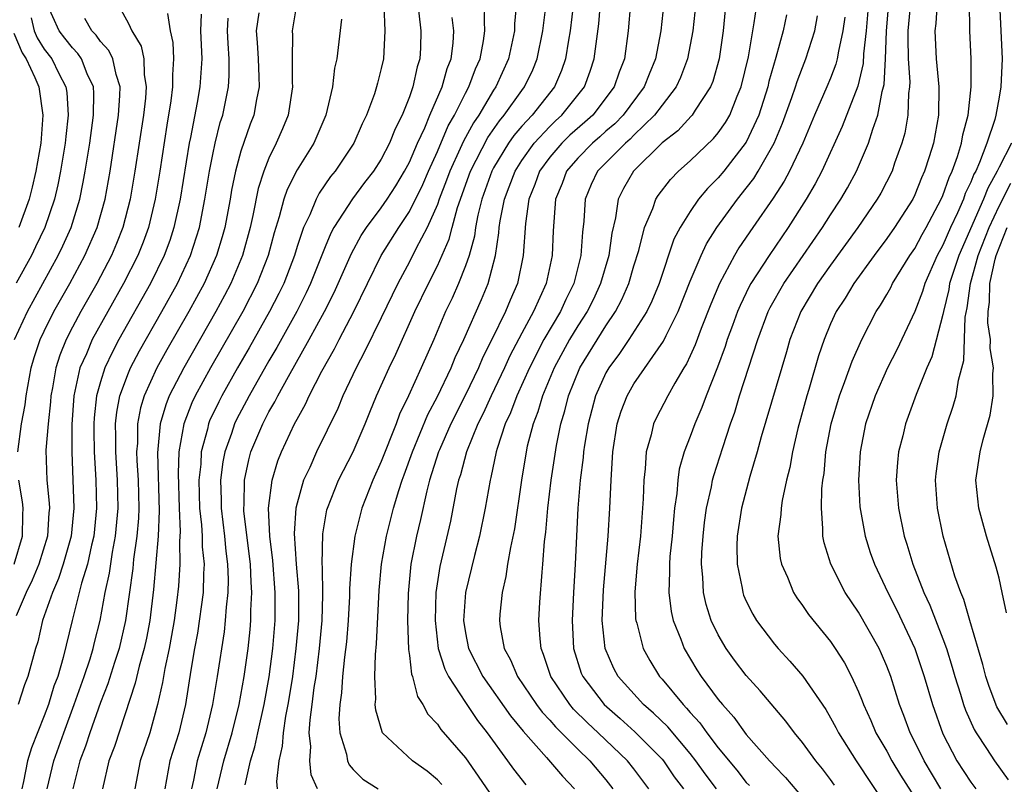
# Model space of a CAD drawing. Units: inches. Extents: x 2619000 to 2622000, y 1476000 to 1479000.
# Drawn here: x 2619593 to 2619663, y 1476375 to 1476430 of the extents above; entities that cross this region are included whole.
import ezdxf

# ---------------------------------------------------------------- set-up
doc = ezdxf.new("R2010")
doc.units = ezdxf.units.IN
doc.header["$MEASUREMENT"] = 0
doc.layers.add('LD26191476_2ft', color=220, linetype='Continuous')

msp = doc.modelspace()

# ---------------------------------------------------------------- linework, layer by layer
at = {"layer": 'LD26191476_2ft'}
for points, elevation in [([(2619636.906, 1476432.906), (2619636.595, 1476429), (2619636.317, 1476427), (2619635.95, 1476426.05), (2619635.59, 1476425), (2619634.058, 1476423), (2619633.508, 1476422.492), (2619632.438, 1476421.562), (2619631.86, 1476421), (2619631, 1476419.991), (2619630.278, 1476419), (2619629.948, 1476418.053), (2619629.518, 1476417), (2619629.267, 1476415.267), (2619629.114, 1476413), (2619628.701, 1476411), (2619628.179, 1476409.821), (2619627.842, 1476409), (2619626.872, 1476407), (2619626.243, 1476405.757), (2619625.929, 1476405), (2619625, 1476403.063), (2619623.964, 1476401), (2619623.145, 1476399.145), (2619623.084, 1476399), (2619622.445, 1476397), (2619622.24, 1476396.24), (2619621.804, 1476394.196), (2619621.513, 1476393), (2619621.112, 1476391), (2619620.907, 1476388.907), (2619620.869, 1476387), (2619620.934, 1476384.934), (2619621, 1476384.507), (2619621.16, 1476383.16), (2619621.221, 1476383), (2619621.578, 1476381.578), (2619621.966, 1476381), (2619622.323, 1476380.323), (2619623, 1476379.612), (2619623.239, 1476379.239), (2619625, 1476377.202), (2619625.91, 1476375.91), (2619627, 1476374.303)], 9126), ([(2619658.691, 1476432.691), (2619658.489, 1476429.512), (2619658.429, 1476429), (2619658.514, 1476427), (2619658.702, 1476425), (2619658.682, 1476423), (2619658.322, 1476421), (2619658.034, 1476420.034), (2619657.698, 1476419), (2619657.478, 1476418.522), (2619657, 1476417.308), (2619656.849, 1476417), (2619655.553, 1476415), (2619655, 1476414.202), (2619654.099, 1476413), (2619652.651, 1476411), (2619652.039, 1476409.961), (2619651.401, 1476409), (2619651, 1476408.121), (2619650.542, 1476407), (2619650.152, 1476405.848), (2619649.458, 1476403.458), (2619649.31, 1476403), (2619648.671, 1476400.671), (2619648.289, 1476399), (2619648.101, 1476397.899), (2619647.87, 1476397), (2619647.547, 1476395.547), (2619647.47, 1476395), (2619647.459, 1476394.541), (2619647.255, 1476393), (2619647.418, 1476391.418), (2619647.506, 1476391), (2619647.925, 1476390.075), (2619648.353, 1476389), (2619648.598, 1476388.599), (2619649, 1476388.058), (2619649.426, 1476387.426), (2619651, 1476385.491), (2619651.335, 1476385), (2619651.982, 1476383.982), (2619652.495, 1476383), (2619653, 1476381.903), (2619653.26, 1476381.26), (2619653.347, 1476381), (2619653.871, 1476379.871), (2619654.235, 1476379), (2619655, 1476377.678), (2619655.359, 1476377), (2619655.973, 1476375.973), (2619657.881, 1476373)], 9148), ([(2619621.538, 1476431.538), (2619621.811, 1476429), (2619621.783, 1476427.783), (2619621.742, 1476427), (2619621.56, 1476426.44), (2619621.258, 1476425), (2619621, 1476424.292), (2619620.48, 1476423), (2619619.982, 1476422.018), (2619619.591, 1476421), (2619619, 1476419.854), (2619618.458, 1476419), (2619617.809, 1476418.19), (2619616.961, 1476417.039), (2619615.629, 1476415), (2619615.403, 1476414.597), (2619615, 1476413.619), (2619613.963, 1476411), (2619613.655, 1476410.345), (2619612.976, 1476409), (2619611.561, 1476406.439), (2619611, 1476405.495), (2619609.587, 1476403), (2619608.691, 1476401.309), (2619608.543, 1476401), (2619608.327, 1476400.327), (2619607.85, 1476399), (2619607.713, 1476398.287), (2619607.558, 1476397), (2619607.592, 1476395.592), (2619607.586, 1476395), (2619607.826, 1476393), (2619607.933, 1476391.933), (2619608.058, 1476391), (2619608.097, 1476389.904), (2619608.078, 1476389), (2619607.952, 1476387.952), (2619607.892, 1476387), (2619607.806, 1476386.194), (2619607.318, 1476383), (2619606.981, 1476381), (2619606.507, 1476379), (2619605.891, 1476377), (2619605.629, 1476375.629), (2619605.491, 1476375)], 9112), ([(2619592.883, 1476407), (2619593.794, 1476409), (2619595.982, 1476413), (2619596.313, 1476413.687), (2619596.905, 1476415), (2619597.524, 1476417), (2619597.777, 1476418.223), (2619597.919, 1476419), (2619598.237, 1476421), (2619598.437, 1476422.437), (2619598.504, 1476423), (2619598.528, 1476424.528), (2619598.495, 1476425), (2619598.064, 1476425.935), (2619597.659, 1476427), (2619597.385, 1476427.385), (2619597, 1476427.784), (2619596.466, 1476428.466), (2619596.07, 1476429), (2619595.166, 1476431)], 9092), ([(2619600.179, 1476431), (2619601, 1476429.517), (2619601.225, 1476429), (2619601.907, 1476427.907), (2619602.09, 1476427), (2619602.116, 1476425.885), (2619602.264, 1476425), (2619602.203, 1476424.203), (2619602.061, 1476423), (2619601.454, 1476419), (2619601.113, 1476417), (2619600.599, 1476415), (2619600.15, 1476413.85), (2619599.785, 1476413), (2619598.731, 1476411), (2619597.602, 1476409), (2619597, 1476407.88), (2619596.548, 1476407), (2619596.098, 1476405.902), (2619595.813, 1476405), (2619595.577, 1476403.578), (2619595.461, 1476403), (2619595.433, 1476402.568), (2619595.272, 1476401), (2619595.118, 1476399.118), (2619595.174, 1476397), (2619595.345, 1476395.345), (2619595.361, 1476395), (2619595.328, 1476394.673), (2619595.226, 1476393), (2619594.6, 1476391), (2619594.133, 1476389.868), (2619593.716, 1476389), (2619593, 1476387.332)], 9096), ([(2619612.992, 1476431), (2619612.659, 1476429), (2619612.68, 1476428.68), (2619612.645, 1476427), (2619612.656, 1476425.344), (2619612.676, 1476425), (2619612.37, 1476423), (2619611.973, 1476422.027), (2619611.524, 1476421), (2619611, 1476419.938), (2619610.633, 1476419), (2619610.238, 1476417.763), (2619609.846, 1476415.846), (2619609.654, 1476415), (2619609.117, 1476413), (2619609, 1476412.711), (2619608.284, 1476411), (2619607.843, 1476410.157), (2619607.216, 1476409), (2619604.929, 1476405), (2619603.905, 1476403), (2619603.646, 1476402.354), (2619603.259, 1476401), (2619603.067, 1476398.932), (2619603.193, 1476394.807), (2619603.121, 1476393), (2619602.789, 1476389.211), (2619602.507, 1476387), (2619602.272, 1476385.728), (2619602.113, 1476385), (2619601.746, 1476383.746), (2619601.475, 1476382.525), (2619599.99, 1476378.01), (2619599.599, 1476377), (2619599.149, 1476375)], 9106), ([(2619619.187, 1476430.813), (2619619.265, 1476429), (2619619.149, 1476427), (2619619, 1476426.323), (2619618.724, 1476425.276), (2619618.668, 1476425), (2619618.516, 1476424.516), (2619617.952, 1476423), (2619617.633, 1476422.367), (2619617.048, 1476421), (2619615.708, 1476419), (2619615.388, 1476418.612), (2619614.575, 1476417.426), (2619614.356, 1476417), (2619613.903, 1476415.903), (2619613.463, 1476415), (2619613, 1476413.631), (2619612.812, 1476413), (2619612.054, 1476411), (2619611.711, 1476410.289), (2619611.049, 1476409), (2619609.588, 1476406.411), (2619608.772, 1476405), (2619607.644, 1476403), (2619607.425, 1476402.575), (2619606.777, 1476401.223), (2619606.691, 1476401), (2619606.613, 1476400.613), (2619606.171, 1476399), (2619606.139, 1476398.139), (2619606.016, 1476397), (2619606.065, 1476395), (2619606.198, 1476393.802), (2619606.235, 1476393), (2619606.247, 1476392.247), (2619606.381, 1476391), (2619606.34, 1476390.34), (2619606.312, 1476389), (2619605.91, 1476386.09), (2619605.707, 1476385), (2619605.447, 1476383.447), (2619605.056, 1476381), (2619604.579, 1476379), (2619603.947, 1476377), (2619603.574, 1476375)], 9110), ([(2619609.297, 1476375.297), (2619609.695, 1476377), (2619610.005, 1476377.995), (2619610.207, 1476379), (2619610.662, 1476381), (2619611.026, 1476382.974), (2619611.283, 1476385), (2619611.442, 1476387), (2619611.447, 1476389), (2619611.268, 1476391.268), (2619611.058, 1476393), (2619610.971, 1476395), (2619611.221, 1476397), (2619611.637, 1476398.363), (2619611.896, 1476399), (2619612.826, 1476401), (2619613, 1476401.342), (2619613.597, 1476402.403), (2619613.859, 1476403), (2619614.758, 1476404.758), (2619615.661, 1476406.339), (2619615.992, 1476407), (2619617.04, 1476409), (2619618.996, 1476413.004), (2619620.248, 1476415), (2619621, 1476416.123), (2619621.955, 1476418.045), (2619622.357, 1476419), (2619623, 1476420.414), (2619623.771, 1476422.228), (2619624.213, 1476423), (2619625, 1476424.563), (2619625.247, 1476425), (2619625.715, 1476426.285), (2619626.039, 1476427), (2619626.286, 1476428.286), (2619626.382, 1476429), (2619626.342, 1476429.658), (2619626.365, 1476431)], 9116), ([(2619628.628, 1476431), (2619628.497, 1476429.503), (2619628.49, 1476429), (2619628.073, 1476427), (2619627.161, 1476425), (2619627, 1476424.769), (2619625.939, 1476423), (2619625.558, 1476422.442), (2619624.85, 1476421.15), (2619624.625, 1476420.625), (2619623.877, 1476419), (2619623.65, 1476418.35), (2619623.124, 1476417), (2619623, 1476416.639), (2619622.278, 1476415), (2619621.466, 1476413.466), (2619621, 1476412.536), (2619620.169, 1476411), (2619619, 1476408.555), (2619617.83, 1476406.17), (2619617.202, 1476405), (2619616.264, 1476403), (2619615.898, 1476402.102), (2619614.39, 1476399), (2619613.904, 1476397.904), (2619613.472, 1476397), (2619613, 1476395.35), (2619612.92, 1476395), (2619612.803, 1476393.197), (2619612.941, 1476391), (2619613.097, 1476389.097), (2619613.096, 1476387), (2619612.926, 1476385), (2619612.669, 1476383), (2619612.449, 1476381.551), (2619612.352, 1476381), (2619612.182, 1476380.182), (2619612.004, 1476379), (2619611.952, 1476378.048), (2619611.707, 1476377), (2619611.53, 1476375.53), (2619611.594, 1476375)], 9118), ([(2619614.447, 1476375), (2619614.008, 1476376.008), (2619613.903, 1476377), (2619613.977, 1476378.023), (2619613.876, 1476379), (2619613.929, 1476379.929), (2619614.089, 1476381), (2619614.233, 1476382.233), (2619614.354, 1476383), (2619614.603, 1476385), (2619614.781, 1476387), (2619614.834, 1476388.834), (2619614.814, 1476390.814), (2619614.798, 1476391), (2619614.843, 1476393.157), (2619615.134, 1476394.866), (2619615.169, 1476395), (2619615.962, 1476397), (2619617.001, 1476399), (2619617.857, 1476401), (2619618.177, 1476401.824), (2619618.665, 1476403), (2619619.559, 1476405), (2619620.036, 1476405.964), (2619621.399, 1476409), (2619622.357, 1476411), (2619623, 1476412.256), (2619623.839, 1476414.161), (2619624.044, 1476415), (2619624.424, 1476416.424), (2619625.349, 1476419), (2619626.598, 1476421.402), (2619627.41, 1476422.59), (2619627.76, 1476423), (2619629, 1476424.739), (2619629.206, 1476425), (2619629.786, 1476426.214), (2619630.11, 1476427), (2619630.511, 1476429), (2619630.715, 1476430.715)], 9120), ([(2619632.682, 1476431), (2619632.457, 1476429), (2619632.333, 1476428.333), (2619632.129, 1476427), (2619631.838, 1476426.162), (2619631.337, 1476425), (2619629.744, 1476423), (2619629, 1476422.197), (2619628.449, 1476421.551), (2619628.073, 1476421), (2619627, 1476419.233), (2619626.876, 1476419), (2619626.155, 1476417), (2619625.878, 1476415.878), (2619625.711, 1476415), (2619625.632, 1476414.368), (2619625.257, 1476413), (2619625, 1476412.259), (2619624.504, 1476411), (2619624.041, 1476409.959), (2619623.584, 1476409), (2619622.739, 1476407), (2619621.853, 1476405), (2619620.933, 1476403), (2619620.304, 1476401.696), (2619620.053, 1476401), (2619619, 1476398.309), (2619618.401, 1476397), (2619617.625, 1476395), (2619617.486, 1476394.514), (2619617.123, 1476393), (2619616.862, 1476391), (2619616.744, 1476389.255), (2619616.739, 1476388.739), (2619616.641, 1476387), (2619616.517, 1476385.483), (2619616.382, 1476384.382), (2619616.241, 1476383), (2619616.169, 1476381.831), (2619616.05, 1476381), (2619615.988, 1476379.988), (2619616.055, 1476379), (2619616.518, 1476377.482), (2619616.593, 1476377), (2619616.714, 1476376.714), (2619617, 1476376.387), (2619617.68, 1476375.68), (2619618.773, 1476375)], 9122), ([(2619623.316, 1476375.316), (2619623, 1476375.649), (2619622.265, 1476376.265), (2619621.22, 1476377), (2619619.096, 1476379), (2619619.057, 1476379.058), (2619618.607, 1476380.607), (2619618.577, 1476381), (2619618.611, 1476381.39), (2619618.534, 1476383), (2619618.578, 1476384.578), (2619618.66, 1476385.34), (2619618.842, 1476389.158), (2619619.019, 1476391), (2619619.375, 1476393), (2619619.88, 1476395), (2619620.246, 1476396.246), (2619620.493, 1476397), (2619620.636, 1476397.364), (2619621.214, 1476399), (2619622.324, 1476401.676), (2619623, 1476402.942), (2619623.979, 1476405), (2619624.273, 1476405.727), (2619624.87, 1476407), (2619626.132, 1476409.868), (2619626.611, 1476411), (2619627.141, 1476413), (2619627.383, 1476414.617), (2619627.407, 1476415), (2619627.473, 1476415.473), (2619627.771, 1476417), (2619628.12, 1476417.88), (2619628.528, 1476419), (2619629, 1476419.753), (2619629.888, 1476421), (2619631, 1476422.192), (2619631.41, 1476422.59), (2619631.871, 1476423), (2619633.467, 1476425), (2619633.879, 1476426.121), (2619634.173, 1476427), (2619634.496, 1476429.504), (2619634.613, 1476431)], 9124), ([(2619639.13, 1476431), (2619638.919, 1476429), (2619638.543, 1476427), (2619638.087, 1476425.913), (2619637.736, 1476425), (2619636.227, 1476423), (2619635.626, 1476422.374), (2619635, 1476421.845), (2619634.561, 1476421.439), (2619634.042, 1476421), (2619633, 1476419.94), (2619632.194, 1476419), (2619631.873, 1476418.127), (2619631.42, 1476417), (2619631.249, 1476414.751), (2619631.181, 1476413), (2619630.751, 1476411), (2619629.841, 1476409), (2619629, 1476407.457), (2619628.152, 1476405.848), (2619627.767, 1476405), (2619626.819, 1476403), (2619626.261, 1476401.739), (2619625.884, 1476401), (2619625.067, 1476399), (2619624.633, 1476397.367), (2619624.506, 1476397), (2619624.363, 1476396.363), (2619623.926, 1476394.075), (2619623.17, 1476390.829), (2619622.896, 1476389), (2619622.832, 1476387), (2619623.062, 1476385), (2619623.518, 1476383.518), (2619623.783, 1476383), (2619625, 1476381.145), (2619625.863, 1476379.863), (2619626.554, 1476379), (2619627.998, 1476377), (2619628.407, 1476376.407), (2619629.292, 1476375.292)], 9128), ([(2619641.411, 1476431), (2619641.195, 1476429), (2619640.809, 1476427), (2619640.316, 1476425.684), (2619640.009, 1476425), (2619639, 1476423.71), (2619638.468, 1476423), (2619637, 1476421.567), (2619636.722, 1476421.278), (2619636.394, 1476421), (2619634.402, 1476419), (2619633.958, 1476418.042), (2619633.525, 1476417), (2619633.439, 1476415.439), (2619633.338, 1476414.662), (2619633.225, 1476413), (2619632.706, 1476411), (2619632.142, 1476409.858), (2619631.758, 1476409), (2619630.576, 1476407), (2619629.546, 1476405), (2619628.65, 1476403), (2619628.208, 1476401.792), (2619627.834, 1476401), (2619627.252, 1476399.252), (2619627.183, 1476399), (2619626.81, 1476397.19), (2619626.753, 1476397), (2619626.411, 1476395), (2619625.997, 1476393), (2619625.633, 1476391.633), (2619625.007, 1476389), (2619624.861, 1476387), (2619625, 1476386.115), (2619625.211, 1476385), (2619626.228, 1476383), (2619628.204, 1476380.205), (2619629.102, 1476379.102), (2619630.772, 1476377.227), (2619631.906, 1476375.906), (2619632.76, 1476375)], 9130), ([(2619643.5, 1476430.5), (2619643.353, 1476429), (2619643.056, 1476427), (2619642.609, 1476425.391), (2619642.449, 1476425), (2619641.348, 1476423.348), (2619641.137, 1476423), (2619641.075, 1476422.925), (2619640.118, 1476421.882), (2619639, 1476421.011), (2619636.972, 1476419), (2619636.242, 1476417.758), (2619635.87, 1476417), (2619635.688, 1476415.687), (2619635.421, 1476414.579), (2619635.202, 1476413), (2619634.621, 1476411), (2619634.108, 1476409.892), (2619633.665, 1476409), (2619633, 1476407.973), (2619632.408, 1476407), (2619631.312, 1476405), (2619630.487, 1476403), (2619630.151, 1476401.849), (2619629.814, 1476401), (2619629.403, 1476399.403), (2619629.314, 1476399), (2619628.998, 1476396.998), (2619628.484, 1476393.516), (2619628.193, 1476392.193), (2619627.996, 1476391), (2619627.883, 1476390.117), (2619627.612, 1476389), (2619627.445, 1476387.445), (2619627.411, 1476387), (2619627.467, 1476386.533), (2619627.745, 1476385), (2619628.199, 1476384.199), (2619628.694, 1476383), (2619630.062, 1476381), (2619630.464, 1476380.464), (2619631, 1476379.902), (2619631.412, 1476379.412), (2619631.844, 1476379), (2619633, 1476377.833), (2619633.866, 1476377), (2619635, 1476375.636), (2619635.496, 1476375)], 9132), ([(2619638.046, 1476375), (2619637, 1476376.416), (2619636.548, 1476377), (2619634.449, 1476379), (2619633.694, 1476379.693), (2619632.688, 1476380.688), (2619632.426, 1476381), (2619631.072, 1476383), (2619630.564, 1476384.563), (2619630.379, 1476385), (2619630.306, 1476385.693), (2619630.232, 1476387), (2619630.302, 1476388.302), (2619630.449, 1476390.449), (2619630.517, 1476391), (2619630.628, 1476392.628), (2619630.723, 1476393.276), (2619630.863, 1476395), (2619631.096, 1476397), (2619631.47, 1476399.47), (2619631.783, 1476401), (2619632.069, 1476401.931), (2619632.334, 1476403), (2619633.14, 1476405), (2619635, 1476407.987), (2619635.686, 1476409), (2619636.138, 1476409.861), (2619636.633, 1476411), (2619637, 1476412.249), (2619637.349, 1476413.349), (2619637.759, 1476415), (2619638.337, 1476416.337), (2619638.556, 1476417), (2619638.728, 1476417.272), (2619639.59, 1476418.41), (2619640.171, 1476419), (2619641, 1476419.747), (2619642.669, 1476421.331), (2619643, 1476421.731), (2619643.524, 1476422.476), (2619643.818, 1476423), (2619644.352, 1476424.352), (2619644.636, 1476425), (2619645.145, 1476427.145), (2619645.453, 1476429), (2619645.564, 1476429.564), (2619645.762, 1476431)], 9134), ([(2619653.702, 1476431), (2619653.535, 1476429), (2619653.352, 1476427.352), (2619653.322, 1476426.678), (2619652.939, 1476425.061), (2619651.819, 1476422.181), (2619650.386, 1476419), (2619649.903, 1476418.097), (2619649.255, 1476417), (2619647.978, 1476415), (2619646.619, 1476413), (2619645.332, 1476411), (2619645.213, 1476410.787), (2619644.555, 1476409.445), (2619644.372, 1476409), (2619644.01, 1476408.01), (2619643.645, 1476407), (2619643.493, 1476406.507), (2619642.952, 1476405.048), (2619642.132, 1476403), (2619641.832, 1476402.168), (2619641.326, 1476401), (2619641, 1476400.097), (2619640.579, 1476399), (2619640.227, 1476397.773), (2619640.12, 1476397), (2619640.051, 1476396.051), (2619639.892, 1476395), (2619639.806, 1476394.194), (2619639.711, 1476393), (2619639.563, 1476391.563), (2619639.522, 1476391), (2619639.537, 1476390.463), (2619639.474, 1476389), (2619639.646, 1476387.646), (2619639.794, 1476387), (2619640.331, 1476385.669), (2619640.566, 1476385), (2619641.479, 1476383.479), (2619641.787, 1476383), (2619643, 1476381.376), (2619643.303, 1476381), (2619644.118, 1476380.118), (2619645, 1476378.869), (2619646.654, 1476377), (2619646.827, 1476376.827), (2619647, 1476376.621), (2619647.801, 1476375.801), (2619649, 1476374.388)], 9142), ([(2619651.272, 1476375.272), (2619651, 1476375.66), (2619650.423, 1476376.423), (2619649.953, 1476377), (2619649, 1476378.314), (2619648.423, 1476379), (2619647.814, 1476379.814), (2619645.983, 1476381.983), (2619645, 1476383.067), (2619644.167, 1476384.167), (2619643.573, 1476385), (2619643, 1476385.968), (2619642.499, 1476387), (2619642.135, 1476388.135), (2619641.944, 1476389), (2619641.91, 1476390.09), (2619641.813, 1476391), (2619641.84, 1476391.84), (2619641.923, 1476393), (2619642.028, 1476393.972), (2619642.172, 1476395), (2619642.518, 1476396.518), (2619642.599, 1476397), (2619642.682, 1476397.318), (2619643.319, 1476399.319), (2619643.879, 1476401), (2619644.173, 1476401.827), (2619644.524, 1476403), (2619645.817, 1476407), (2619646.566, 1476409), (2619646.708, 1476409.292), (2619647.678, 1476411), (2619650.427, 1476415), (2619651, 1476415.903), (2619651.729, 1476417), (2619652.195, 1476417.805), (2619652.851, 1476419), (2619653.704, 1476421), (2619654, 1476422), (2619654.364, 1476423), (2619654.669, 1476424.669), (2619654.814, 1476425.186), (2619654.914, 1476427), (2619654.985, 1476428.985), (2619655.157, 1476431)], 9144), ([(2619656.684, 1476431), (2619656.514, 1476429), (2619656.497, 1476428.497), (2619656.53, 1476427), (2619656.636, 1476425.364), (2619656.613, 1476425), (2619656.542, 1476424.542), (2619656.508, 1476423), (2619656.285, 1476421.715), (2619656.08, 1476421), (2619655.563, 1476419.563), (2619655.376, 1476419), (2619654.571, 1476417.43), (2619654.323, 1476417), (2619652.934, 1476415), (2619651, 1476412.306), (2619650.081, 1476411), (2619648.873, 1476409), (2619648.107, 1476407), (2619647.866, 1476406.134), (2619646.068, 1476400.068), (2619645.78, 1476399), (2619645.257, 1476397.257), (2619644.646, 1476395), (2619644.337, 1476393), (2619644.314, 1476392.313), (2619644.345, 1476391), (2619644.699, 1476389.301), (2619644.74, 1476389), (2619644.806, 1476388.807), (2619645, 1476388.371), (2619645.453, 1476387.453), (2619645.721, 1476387), (2619647, 1476385.307), (2619647.262, 1476385), (2619648.109, 1476384.109), (2619649.029, 1476383.029), (2619650.651, 1476380.65), (2619651, 1476380.069), (2619651.38, 1476379.38), (2619651.567, 1476379), (2619652.831, 1476377), (2619655, 1476373.685)], 9146), ([(2619658.863, 1476375), (2619657.663, 1476377), (2619657, 1476378.359), (2619656.667, 1476379), (2619656.222, 1476380.223), (2619655.91, 1476381), (2619655.285, 1476383), (2619655, 1476383.75), (2619654.628, 1476384.628), (2619654.452, 1476385), (2619653, 1476387.582), (2619652.051, 1476389), (2619651.016, 1476391), (2619650.533, 1476392.533), (2619650.446, 1476393), (2619650.46, 1476393.54), (2619650.343, 1476395), (2619650.379, 1476396.379), (2619650.456, 1476397), (2619650.537, 1476397.463), (2619650.672, 1476399), (2619651.038, 1476401), (2619651.629, 1476403), (2619652.021, 1476404.021), (2619652.528, 1476405.472), (2619653.217, 1476407), (2619654.255, 1476409), (2619654.551, 1476409.45), (2619655, 1476410.208), (2619655.283, 1476410.717), (2619655.42, 1476411), (2619656.651, 1476413), (2619657, 1476413.502), (2619657.513, 1476414.487), (2619657.804, 1476415), (2619658.88, 1476417), (2619659, 1476417.274), (2619659.439, 1476418.561), (2619659.654, 1476419), (2619660.043, 1476420.043), (2619660.329, 1476421), (2619660.421, 1476421.579), (2619660.807, 1476423), (2619661.019, 1476425), (2619661.014, 1476427), (2619660.924, 1476429), (2619660.888, 1476431)], 9150), ([(2619663.021, 1476431), (2619663.137, 1476429), (2619663.224, 1476427), (2619663.132, 1476425), (2619663, 1476424.265), (2619662.771, 1476423), (2619662.694, 1476422.694), (2619662.14, 1476421), (2619661.617, 1476419.617), (2619661.336, 1476419), (2619661.215, 1476418.784), (2619661, 1476418.23), (2619660.595, 1476417.405), (2619660.457, 1476417), (2619660.036, 1476416.036), (2619659.549, 1476415), (2619659, 1476413.725), (2619658.601, 1476413), (2619657.718, 1476411), (2619657.559, 1476410.441), (2619657, 1476409.001), (2619655.717, 1476406.284), (2619655.053, 1476405), (2619654.165, 1476403), (2619653.485, 1476401), (2619653.098, 1476399), (2619652.993, 1476396.993), (2619653.094, 1476395.094), (2619653.453, 1476393), (2619653.831, 1476391.831), (2619654.123, 1476391), (2619655.072, 1476389), (2619655.722, 1476387.723), (2619657.01, 1476385), (2619657.675, 1476383), (2619658.256, 1476381), (2619659, 1476378.93), (2619659.997, 1476377), (2619661, 1476375.473), (2619661.353, 1476375)], 9152), ([(2619594.075, 1476429.926), (2619594.277, 1476429), (2619594.498, 1476428.498), (2619595, 1476427.701), (2619595.532, 1476427), (2619596.048, 1476425.952), (2619596.545, 1476425), (2619596.607, 1476424.607), (2619596.711, 1476423), (2619596.528, 1476421.472), (2619596.49, 1476421), (2619596.159, 1476419), (2619595.965, 1476418.035), (2619595.721, 1476417), (2619595.036, 1476415), (2619594.386, 1476413.614), (2619594.08, 1476413), (2619593, 1476411.03)], 9090), ([(2619593.105, 1476399), (2619593.385, 1476401), (2619593.645, 1476402.355), (2619593.714, 1476403), (2619594.075, 1476405), (2619594.281, 1476405.719), (2619594.711, 1476407), (2619595, 1476407.609), (2619595.689, 1476409), (2619596.808, 1476411), (2619597.888, 1476413), (2619598.761, 1476415), (2619599.325, 1476417), (2619599.686, 1476419), (2619600.285, 1476423), (2619600.386, 1476424.386), (2619600.396, 1476425), (2619600.109, 1476425.891), (2619599.886, 1476427), (2619599.603, 1476427.603), (2619599, 1476428.246), (2619598.686, 1476428.686), (2619598.385, 1476429), (2619597.884, 1476429.884)], 9094), ([(2619603.773, 1476430.227), (2619603.972, 1476429), (2619604.161, 1476428.161), (2619604.21, 1476427), (2619604.126, 1476425.874), (2619604.143, 1476425), (2619604.02, 1476424.02), (2619603.726, 1476422.274), (2619603.221, 1476419), (2619602.891, 1476417), (2619602.421, 1476415), (2619602.048, 1476413.952), (2619601.669, 1476413), (2619600.648, 1476411), (2619598.416, 1476407), (2619597.996, 1476405.995), (2619597.542, 1476405), (2619597.102, 1476403), (2619596.967, 1476400.967), (2619596.951, 1476399), (2619597.115, 1476395), (2619596.925, 1476393), (2619596.356, 1476391), (2619596.022, 1476389.978), (2619595.574, 1476389), (2619594.87, 1476387), (2619594.532, 1476385.468), (2619594.367, 1476385), (2619593.822, 1476383), (2619593.595, 1476382.406), (2619593.141, 1476381)], 9098), ([(2619606.185, 1476430.185), (2619606.135, 1476429), (2619606.211, 1476427), (2619606.082, 1476425), (2619605.885, 1476423.885), (2619605.411, 1476421.411), (2619605.318, 1476421), (2619604.667, 1476417), (2619604.235, 1476415), (2619603.933, 1476414.067), (2619603.543, 1476413), (2619602.563, 1476411), (2619600.315, 1476407), (2619599.855, 1476406.144), (2619599.315, 1476405), (2619599, 1476404.001), (2619598.721, 1476403), (2619598.561, 1476401.439), (2619598.533, 1476401), (2619598.53, 1476400.53), (2619598.559, 1476399), (2619598.678, 1476397), (2619598.73, 1476395), (2619598.529, 1476393), (2619598.365, 1476392.365), (2619598.069, 1476391), (2619597.643, 1476389.643), (2619597.491, 1476389), (2619596.975, 1476387), (2619596.351, 1476384.351), (2619595.954, 1476383), (2619595.691, 1476382.309), (2619595.29, 1476381), (2619595, 1476380.202), (2619594.079, 1476377.921), (2619593.812, 1476377), (2619593.514, 1476375.514), (2619593.391, 1476375)], 9100), ([(2619595.195, 1476375), (2619595.671, 1476377), (2619596.383, 1476379), (2619597.134, 1476381), (2619597.841, 1476383), (2619598.265, 1476384.265), (2619598.48, 1476385), (2619598.572, 1476385.428), (2619598.982, 1476387), (2619599.337, 1476389), (2619599.634, 1476390.366), (2619599.853, 1476391.853), (2619600.079, 1476393), (2619600.26, 1476395), (2619600.21, 1476397), (2619600.085, 1476399), (2619600.1, 1476400.099), (2619600.083, 1476401), (2619600.165, 1476401.835), (2619600.388, 1476403), (2619601, 1476404.648), (2619601.146, 1476405), (2619601.787, 1476406.213), (2619603.371, 1476409), (2619604.476, 1476411), (2619605.412, 1476413), (2619606.044, 1476415), (2619606.443, 1476417), (2619606.773, 1476419), (2619607, 1476420.194), (2619607.171, 1476421), (2619607.532, 1476422.468), (2619607.707, 1476423), (2619608.125, 1476425), (2619608.177, 1476425.823), (2619608.163, 1476427), (2619608.087, 1476428.087), (2619608.055, 1476429), (2619608.092, 1476429.908)], 9102), ([(2619610.287, 1476430.287), (2619610.098, 1476429), (2619610.164, 1476428.164), (2619610.225, 1476427), (2619610.289, 1476425.711), (2619610.299, 1476425), (2619610.111, 1476424.111), (2619609.923, 1476423), (2619609.66, 1476422.34), (2619609, 1476420.416), (2619608.622, 1476419), (2619608.342, 1476417.658), (2619608.232, 1476417), (2619607.848, 1476415), (2619607.67, 1476414.33), (2619607.272, 1476413), (2619606.386, 1476411), (2619605.294, 1476409), (2619603.732, 1476406.268), (2619603.025, 1476405), (2619602.114, 1476403), (2619601.858, 1476402.142), (2619601.65, 1476401), (2619601.631, 1476399.631), (2619601.579, 1476399), (2619601.599, 1476398.401), (2619601.686, 1476397), (2619601.74, 1476395), (2619601.713, 1476394.287), (2619601.603, 1476393), (2619601.358, 1476391.358), (2619601.299, 1476390.701), (2619600.786, 1476387), (2619600.331, 1476385), (2619599.992, 1476383.992), (2619599.525, 1476382.475), (2619599, 1476381.149), (2619598.255, 1476379), (2619597.946, 1476378.054), (2619597.529, 1476377), (2619597.037, 1476375)], 9104), ([(2619616.177, 1476429.823), (2619615.829, 1476427), (2619615.672, 1476426.328), (2619615.516, 1476425), (2619615.055, 1476423), (2619614.196, 1476421), (2619613, 1476419.086), (2619612.3, 1476417.7), (2619612.071, 1476417), (2619611.74, 1476415.74), (2619611.381, 1476414.618), (2619610.949, 1476413), (2619610.17, 1476411), (2619609.133, 1476409), (2619606.848, 1476405), (2619605.752, 1476403), (2619605.508, 1476402.492), (2619604.934, 1476401), (2619604.593, 1476399), (2619604.538, 1476397.462), (2619604.607, 1476395), (2619604.675, 1476393.325), (2619604.632, 1476392.632), (2619604.661, 1476391), (2619604.563, 1476389.437), (2619604.448, 1476388.448), (2619604.245, 1476387), (2619604.063, 1476385.937), (2619603.883, 1476385), (2619603.581, 1476383.581), (2619603.418, 1476382.581), (2619603.075, 1476381), (2619602.52, 1476379), (2619601.837, 1476377), (2619601.442, 1476375)], 9108), ([(2619607.319, 1476375), (2619607.777, 1476377), (2619608.384, 1476379), (2619608.885, 1476381), (2619609.247, 1476383), (2619609.517, 1476385), (2619609.657, 1476386.344), (2619609.711, 1476387), (2619609.714, 1476387.714), (2619609.787, 1476389), (2619609.726, 1476389.726), (2619609.683, 1476391), (2619609.219, 1476394.781), (2619609.209, 1476395), (2619609.233, 1476395.233), (2619609.254, 1476397), (2619609.558, 1476398.442), (2619609.717, 1476399), (2619610.558, 1476401), (2619611, 1476401.848), (2619611.427, 1476402.573), (2619611.629, 1476403), (2619612.382, 1476404.382), (2619613.87, 1476407), (2619614.954, 1476409), (2619615.641, 1476410.359), (2619616.869, 1476413.131), (2619617.571, 1476414.429), (2619617.948, 1476415), (2619619, 1476416.399), (2619619.411, 1476417), (2619620.037, 1476417.963), (2619620.663, 1476419), (2619621, 1476419.635), (2619621.586, 1476421), (2619622.098, 1476422.098), (2619622.465, 1476423), (2619623.346, 1476425), (2619623.692, 1476426.308), (2619623.972, 1476427), (2619624.117, 1476428.117), (2619624.163, 1476429), (2619624.054, 1476429.946)], 9114), ([(2619647.86, 1476430.14), (2619647.62, 1476429), (2619647.106, 1476427.106), (2619646.614, 1476425.386), (2619646.532, 1476425), (2619645.896, 1476423), (2619645, 1476421.061), (2619643.39, 1476419), (2619643, 1476418.522), (2619642.23, 1476417.77), (2619641.599, 1476417), (2619641, 1476416.14), (2619640.284, 1476415), (2619639.842, 1476414.158), (2619638.781, 1476411), (2619638.265, 1476409.735), (2619637.904, 1476409), (2619636.634, 1476407), (2619635.975, 1476406.024), (2619635.206, 1476405), (2619635, 1476404.634), (2619634.264, 1476403), (2619633.73, 1476401), (2619633.478, 1476399.478), (2619633.413, 1476399), (2619633.39, 1476398.61), (2619633.176, 1476397), (2619632.998, 1476395), (2619632.82, 1476391), (2619632.691, 1476389), (2619632.59, 1476387), (2619632.689, 1476385), (2619633.247, 1476383.247), (2619633.345, 1476383), (2619634.873, 1476381), (2619636.015, 1476380.015), (2619637.069, 1476379.069), (2619639, 1476377.11), (2619639.094, 1476377), (2619639.863, 1476375.863), (2619640.515, 1476375)], 9136), ([(2619642.874, 1476375), (2619642.063, 1476376.063), (2619641.406, 1476377), (2619641, 1476377.52), (2619639.41, 1476379.41), (2619638.399, 1476380.399), (2619637.685, 1476381), (2619635.871, 1476383), (2619635.569, 1476383.569), (2619634.949, 1476385), (2619634.743, 1476387), (2619634.82, 1476389.18), (2619635.17, 1476393), (2619635.282, 1476395), (2619635.368, 1476397), (2619635.493, 1476399), (2619635.808, 1476401), (2619636.094, 1476401.906), (2619636.511, 1476403), (2619637, 1476403.852), (2619639.107, 1476406.893), (2619639.289, 1476407.289), (2619640.145, 1476409), (2619641, 1476411.157), (2619641.774, 1476413), (2619642.163, 1476413.837), (2619642.903, 1476415), (2619644.362, 1476417), (2619645, 1476417.784), (2619645.527, 1476418.473), (2619645.852, 1476419), (2619646.989, 1476421), (2619647.584, 1476422.416), (2619648.247, 1476424.247), (2619648.503, 1476425), (2619648.614, 1476425.386), (2619649, 1476426.398), (2619649.247, 1476427), (2619649.88, 1476429), (2619650.074, 1476430.074)], 9138), ([(2619652.022, 1476429.978), (2619651.88, 1476429), (2619651.56, 1476427.56), (2619651.477, 1476427), (2619651.383, 1476426.617), (2619651, 1476425.618), (2619650.745, 1476425), (2619649.856, 1476423), (2619649.015, 1476421), (2619648.085, 1476419), (2619647.707, 1476418.293), (2619646.916, 1476417.084), (2619645.467, 1476415), (2619644.469, 1476413.531), (2619644.155, 1476413), (2619643.082, 1476411), (2619642.468, 1476409.532), (2619641.789, 1476407.789), (2619641.364, 1476406.636), (2619641, 1476405.839), (2619640.731, 1476405.269), (2619640.555, 1476405), (2619639.901, 1476403.901), (2619639.4, 1476403), (2619638.584, 1476401.416), (2619638.393, 1476401), (2619638.224, 1476400.224), (2619637.867, 1476399), (2619637.803, 1476397.803), (2619637.694, 1476397), (2619637.661, 1476395.661), (2619637.469, 1476393), (2619637.227, 1476391), (2619637.048, 1476389.048), (2619637.114, 1476387.113), (2619637.129, 1476387), (2619637.192, 1476386.808), (2619637.657, 1476385), (2619638.136, 1476384.136), (2619638.826, 1476383), (2619639, 1476382.811), (2619640.494, 1476381), (2619640.751, 1476380.751), (2619641, 1476380.449), (2619641.7, 1476379.7), (2619642.181, 1476379), (2619643, 1476377.93), (2619644.323, 1476376.323), (2619645, 1476375.457), (2619645.229, 1476375.229)], 9140), ([(2619592.827, 1476428.826), (2619593.436, 1476427.436), (2619593.711, 1476427), (2619594.32, 1476425.68), (2619594.61, 1476425), (2619594.905, 1476423), (2619594.748, 1476421), (2619594.409, 1476419), (2619594.146, 1476417.854), (2619593.922, 1476417), (2619593.182, 1476415)], 9088), ([(2619663.876, 1476421), (2619663, 1476419.287), (2619662.869, 1476419), (2619662.197, 1476417.803), (2619661.885, 1476417), (2619660.13, 1476413), (2619659.48, 1476411), (2619659.424, 1476410.576), (2619659.037, 1476409), (2619659, 1476408.798), (2619658.212, 1476405.788), (2619657.859, 1476405), (2619657.095, 1476403.095), (2619656.339, 1476401), (2619656.141, 1476400.141), (2619655.847, 1476399), (2619655.762, 1476398.238), (2619655.676, 1476397), (2619655.829, 1476395), (2619656.245, 1476393), (2619656.432, 1476392.432), (2619656.861, 1476391), (2619657.642, 1476389), (2619658.079, 1476388.079), (2619659, 1476385.69), (2619659.25, 1476385), (2619659.672, 1476383.672), (2619659.851, 1476383), (2619660.254, 1476381.746), (2619660.476, 1476381), (2619660.61, 1476380.61), (2619661.228, 1476379.228), (2619661.365, 1476379), (2619662.116, 1476377.884), (2619662.684, 1476377), (2619663.65, 1476375.65)], 9154), ([(2619663.593, 1476379.593), (2619662.848, 1476380.848), (2619662.292, 1476382.292), (2619662.047, 1476383), (2619661.854, 1476383.853), (2619660.914, 1476387), (2619660.494, 1476388.494), (2619660.268, 1476389), (2619659.858, 1476390.142), (2619659.01, 1476393), (2619658.605, 1476395), (2619658.471, 1476397), (2619658.524, 1476397.476), (2619658.735, 1476399), (2619659.308, 1476401), (2619659.739, 1476402.261), (2619659.936, 1476403), (2619660.108, 1476404.108), (2619660.49, 1476405.51), (2619660.596, 1476408.597), (2619660.736, 1476409.264), (2619660.966, 1476411), (2619661.508, 1476413), (2619662.287, 1476415), (2619663, 1476416.507), (2619663.844, 1476418.156)], 9156), ([(2619663.535, 1476387.535), (2619663.23, 1476389), (2619663, 1476390.002), (2619662.799, 1476390.799), (2619662.104, 1476393), (2619661.78, 1476394.221), (2619661.549, 1476395), (2619661.356, 1476397), (2619661.656, 1476399), (2619661.877, 1476399.877), (2619662.369, 1476401.631), (2619662.582, 1476403), (2619662.556, 1476404.556), (2619662.611, 1476405), (2619662.378, 1476406.378), (2619662.396, 1476407), (2619662.21, 1476408.209), (2619662.233, 1476409), (2619662.326, 1476409.674), (2619662.338, 1476411), (2619662.721, 1476412.722), (2619662.796, 1476413), (2619663.579, 1476415)], 9158), ([(2619592.854, 1476391), (2619593.459, 1476393), (2619593.472, 1476394.528), (2619593.504, 1476395), (2619593.456, 1476395.456), (2619593.194, 1476397)], 9094)]:
    msp.add_lwpolyline(points, dxfattribs=dict(at, elevation=elevation))

doc.saveas('drawing.dxf')
